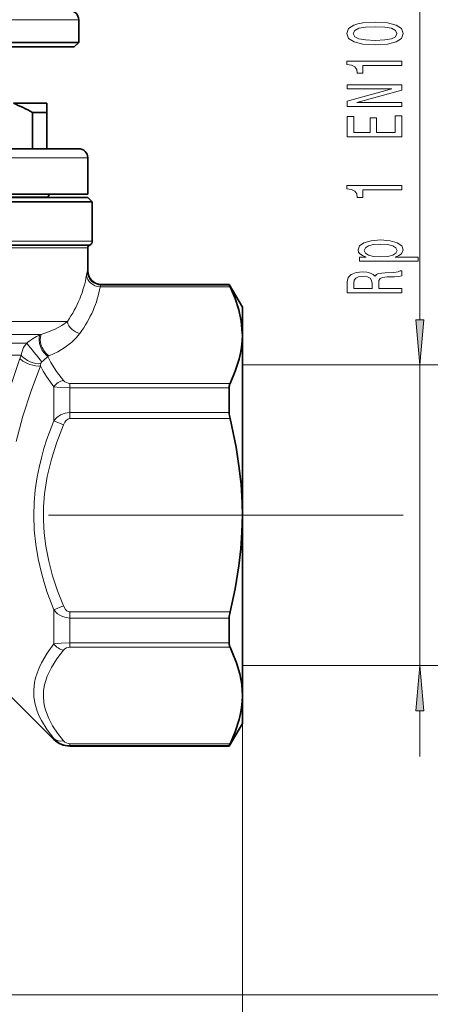
# Model space of a CAD drawing. Extents: x 0 to 210, y 0 to 297.
# Drawn here: x 139 to 162, y 103 to 157 of the extents above; entities that cross this region are included whole.
import ezdxf

# ---------------------------------------------------------------- set-up
doc = ezdxf.new("R2010")
doc.units = 0
doc.linetypes.add('DASHDOT', pattern=[18.5, 12, -3, 0.5, -3])

msp = doc.modelspace()

# ---------------------------------------------------------------- linework, layer by layer
at = {"color": 7, "lineweight": 13}
for p, q in [((161.5, 140.527), (161.5, 162.193)), ((142.736, 157.04), (128.149, 157.04)), ((117.461, 149.44), (141.43, 149.44)), ((141.43, 149.44), (143.236, 149.44)), ((117.461, 147.29), (139.521, 147.29)), ((139.521, 147.29), (141.061, 147.29)), ((143.486, 144.855), (117.461, 144.855)), ((143.361, 144.639), (117.461, 144.639)), ((143.311, 144.61), (117.461, 144.61)), ((143.236, 144.48), (117.461, 144.48)), ((143.236, 143.211), (143.214, 143.185)), ((151.057, 142.338), (143.914, 142.338)), ((143.986, 142.461), (143.963, 142.437)), ((151.014, 142.437), (143.963, 142.437)), ((142.114, 140.425), (115.541, 140.425)), ((140.666, 139.718), (116.305, 139.718)), ((140.666, 139.718), (140.603, 139.69)), ((139.879, 139.241), (117.092, 139.241)), ((139.575, 138.569), (117.396, 138.569)), ((141.113, 138.538), (141.048, 138.51)), ((151.736, 138.036), (162.5, 138.036)), ((161.5, 121.486), (161.5, 138.036)), ((141.369, 134.968), (141.369, 136.84)), ((142.253, 136.782), (142.253, 137.017)), ((142.253, 137.017), (151.057, 137.017)), ((142.253, 135.416), (142.253, 136.782)), ((142.253, 136.782), (151.014, 136.782)), ((141.9, 134.744), (141.369, 134.968)), ((142.253, 135.416), (142.253, 135.082)), ((151.014, 135.416), (142.253, 135.416)), ((151.057, 135.082), (142.253, 135.082)), ((153.077, 129.761), (160.428, 129.761)), ((153.077, 129.761), (160.571, 129.761)), ((141.9, 124.778), (141.369, 124.554)), ((141.369, 122.682), (141.369, 124.554)), ((142.253, 124.106), (142.253, 124.44)), ((142.253, 124.44), (151.057, 124.44)), ((142.253, 122.741), (142.253, 124.106)), ((142.253, 124.106), (151.014, 124.106)), ((142.253, 122.741), (142.253, 122.506)), ((151.014, 122.741), (142.253, 122.741)), ((151.057, 122.506), (142.253, 122.506)), ((151.736, 121.486), (162.5, 121.486)), ((161.5, 116.486), (161.5, 118.996)), ((151.736, 118.311), (151.736, 94)), ((151.736, 118.311), (151.736, 86)), ((141.369, 117.427), (141.369, 117.475)), ((142.253, 117.086), (142.253, 117.185)), ((142.253, 117.185), (151.057, 117.185)), ((142.253, 117.061), (142.253, 117.086)), ((142.253, 117.086), (151.014, 117.086)), ((132.361, 103.361), (170.5, 103.361)), ((132.361, 103.361), (178.5, 103.361))]:
    msp.add_line(p, q, dxfattribs=at)
at = {"color": 7, "lineweight": 35}
for p, q in [((142.736, 155.79), (142.736, 157.04)), ((116.53, 155.54), (142.486, 155.54)), ((128.149, 155.79), (142.736, 155.79)), ((142.486, 155.54), (142.736, 155.79)), ((139.151, 152.44), (140.333, 152.44)), ((140.333, 152.44), (140.986, 152.44)), ((140.986, 152.44), (140.986, 151.94)), ((140.196, 151.94), (140.772, 151.94)), ((140.196, 149.94), (140.196, 151.94)), ((140.772, 151.94), (140.986, 151.94)), ((140.986, 151.94), (140.986, 149.94)), ((128.81, 149.94), (140.661, 149.94)), ((140.661, 149.94), (140.991, 149.94)), ((140.991, 149.94), (142.736, 149.94)), ((143.236, 149.44), (143.236, 147.44)), ((117.461, 147.44), (141.43, 147.44)), ((141.43, 147.44), (143.236, 147.44)), ((143.236, 147.261), (117.461, 147.261)), ((141.786, 147.261), (117.461, 147.261)), ((117.461, 147.011), (143.486, 147.011)), ((141.061, 147.29), (141.061, 147.261)), ((143.236, 147.261), (143.486, 147.011)), ((143.486, 144.855), (143.486, 147.011)), ((143.236, 143.211), (143.236, 144.48)), ((143.311, 144.61), (143.361, 144.639)), ((143.986, 142.461), (151.014, 142.461)), ((151.014, 142.437), (151.014, 142.461)), ((151.736, 141.211), (151.014, 142.461)), ((151.736, 139.809), (151.736, 141.211)), ((151.736, 139.677), (151.734, 139.812)), ((151.736, 139.677), (151.736, 139.809)), ((151.736, 129.761), (151.736, 139.677)), ((151.014, 135.416), (151.014, 136.782)), ((151.736, 119.845), (151.736, 129.761)), ((151.014, 122.741), (151.014, 124.106)), ((138.518, 120.279), (141.369, 117.427)), ((151.736, 118.311), (151.736, 119.845)), ((151.736, 118.311), (151.014, 117.061)), ((142.253, 117.061), (151.014, 117.061)), ((151.014, 117.061), (151.014, 117.086))]:
    msp.add_line(p, q, dxfattribs=at)
at = {"color": 7, "linetype": 'DASHDOT', "lineweight": 13}
msp.add_line((153.077, 129.761), (103.894, 129.761), dxfattribs=at)
at = {"color": 7, "lineweight": 13}
for points in [[(159.035, 155.653), (159.713, 155.692), (160.197, 155.814), (160.491, 156.009), (160.586, 156.278), (160.491, 156.546), (160.197, 156.74), (159.713, 156.859), (159.035, 156.901), (158.36, 156.859), (158.092, 156.81), (157.872, 156.74), (157.578, 156.546), (157.478, 156.278), (157.578, 156.009), (157.876, 155.814), (158.36, 155.692)], [(159.035, 155.902), (158.512, 155.923), (158.135, 155.988), (157.915, 156.105), (157.837, 156.278), (157.915, 156.45), (158.135, 156.566), (158.512, 156.631), (159.035, 156.652), (159.562, 156.631), (159.938, 156.566), (160.159, 156.45), (160.232, 156.278), (160.159, 156.105), (159.938, 155.988), (159.562, 155.923)], [(160.5, 154.52), (160.5, 154.756), (157.478, 154.756), (157.478, 154.58), (157.742, 154.533), (157.919, 154.44), (158.023, 154.297), (158.058, 154.1), (158.365, 154.1), (158.365, 154.52)], [(160.5, 152.264), (160.5, 152.48), (158.04, 152.48), (160.5, 153.17), (160.5, 153.447), (157.5, 153.447), (157.5, 153.229), (159.96, 153.229), (157.5, 152.547), (157.5, 152.264)], [(160.5, 150.6), (160.5, 151.741), (160.137, 151.741), (160.137, 150.838), (159.121, 150.838), (159.121, 151.642), (158.762, 151.642), (158.762, 150.838), (157.863, 150.838), (157.863, 151.72), (157.5, 151.72), (157.5, 150.6)], [(160.5, 147.675), (160.5, 147.911), (157.478, 147.911), (157.478, 147.735), (157.742, 147.688), (157.919, 147.594), (158.023, 147.452), (158.058, 147.255), (158.365, 147.255), (158.365, 147.675)], [(158.537, 143.977), (158.179, 143.977), (158.179, 143.749), (161.399, 143.749), (161.399, 143.977), (160.146, 143.977), (160.349, 144.058), (160.483, 144.148), (160.582, 144.377), (160.5, 144.594), (160.254, 144.766), (159.865, 144.877), (159.337, 144.919), (158.814, 144.877), (158.425, 144.766), (158.183, 144.594), (158.097, 144.377), (158.122, 144.252), (158.205, 144.146), (158.343, 144.055)], [(160.241, 144.338), (160.184, 144.185), (160.012, 144.073), (159.731, 144.003), (159.337, 143.98), (158.948, 144.003), (158.667, 144.073), (158.499, 144.185), (158.438, 144.338), (158.499, 144.478), (158.671, 144.589), (158.952, 144.659), (159.337, 144.685), (159.726, 144.659), (160.012, 144.589), (160.184, 144.478)], [(160.5, 142.009), (160.5, 142.25), (159.233, 142.25), (159.233, 142.497), (159.246, 142.678), (159.307, 142.792), (159.45, 142.855), (159.705, 142.88), (160.094, 142.893), (160.349, 142.909), (160.5, 142.94), (160.5, 143.212), (160.418, 143.212), (160.297, 143.153), (160.072, 143.132), (159.588, 143.114), (159.229, 143.07), (159.117, 143.01), (159.035, 142.917), (158.927, 143.021), (158.775, 143.093), (158.585, 143.14), (158.356, 143.155), (157.993, 143.119), (157.72, 143.015), (157.556, 142.844), (157.5, 142.611), (157.5, 142.009)], [(157.867, 142.543), (157.893, 142.702), (157.976, 142.813), (158.127, 142.883), (158.365, 142.906), (158.615, 142.88), (158.767, 142.81), (158.844, 142.691), (158.866, 142.528), (158.866, 142.25), (157.867, 142.25)], [(161.282, 140.527), (161.5, 138.036), (161.718, 140.527)], [(161.718, 118.996), (161.5, 121.486), (161.282, 118.996)]]:
    msp.add_lwpolyline(points, close=True, dxfattribs=at)
for points in [[(143.214, 143.185), (143.21, 143.179), (143.202, 143.157), (143.167, 142.987)], [(143.963, 142.437), (143.959, 142.433), (143.949, 142.42), (143.914, 142.338)], [(142.114, 140.425), (141.812, 140.211), (141.446, 140.014), (141.027, 139.839), (140.666, 139.718)], [(142.807, 139.776), (142.606, 139.532), (142.363, 139.299), (142.001, 139.022), (141.583, 138.768), (141.113, 138.538)], [(139.879, 139.241), (139.786, 139.125), (139.709, 138.996), (139.602, 138.715), (139.575, 138.569)], [(139.502, 138.386), (139.015, 136.969), (138.584, 135.522), (138.395, 134.789), (138.225, 134.052)], [(141.048, 138.51), (141.211, 138.173), (141.521, 137.675), (141.9, 137.185)], [(140.636, 137.984), (140.125, 136.618), (139.673, 135.226), (139.474, 134.523), (139.295, 133.817)], [(140.636, 137.984), (140.788, 137.693), (140.963, 137.406), (141.369, 136.84)], [(141.369, 136.84), (141.717, 136.801), (142.253, 136.782)], [(141.369, 134.968), (140.992, 133.956), (140.829, 133.442), (140.684, 132.924), (140.558, 132.401), (140.454, 131.875), (140.35, 131.171), (140.287, 130.463), (140.266, 129.753), (140.293, 128.955), (140.374, 128.16), (140.506, 127.37), (140.686, 126.588), (140.831, 126.072), (140.994, 125.561), (141.369, 124.554)], [(142.253, 135.416), (141.989, 135.382), (141.744, 135.284), (141.539, 135.143), (141.369, 134.968)], [(142.253, 135.082), (142.144, 135.055), (142.042, 134.976), (141.969, 134.88), (141.9, 134.744)], [(141.9, 134.744), (141.53, 133.79), (141.233, 132.849), (141.007, 131.897), (140.924, 131.418), (140.861, 130.938), (140.806, 130.221), (140.799, 129.503), (140.841, 128.786), (140.929, 128.07), (141.089, 127.243), (141.305, 126.421), (141.574, 125.609), (141.9, 124.778)], [(141.9, 124.778), (142.01, 124.584), (142.089, 124.503), (142.198, 124.447), (142.253, 124.44)], [(141.369, 124.554), (141.578, 124.347), (141.702, 124.262), (141.838, 124.193), (142.04, 124.128), (142.253, 124.106)], [(141.369, 122.682), (140.995, 122.166), (140.685, 121.638), (140.555, 121.359), (140.446, 121.078), (140.368, 120.819), (140.312, 120.559), (140.268, 120.158), (140.279, 119.759), (140.343, 119.364), (140.459, 118.973), (140.564, 118.715), (140.69, 118.46), (140.997, 117.96), (141.369, 117.475)], [(142.253, 122.741), (141.769, 122.725), (141.369, 122.682)], [(141.9, 122.337), (141.53, 121.86), (141.233, 121.389), (141.007, 120.913), (140.924, 120.674), (140.861, 120.434), (140.81, 120.115), (140.797, 119.796), (140.822, 119.477), (140.865, 119.238), (140.929, 119), (141.089, 118.586), (141.305, 118.175), (141.574, 117.769), (141.9, 117.353)]]:
    msp.add_lwpolyline(points, dxfattribs=at)
at = {"color": 7, "lineweight": 35}
for points in [[(151.014, 142.437), (151.014, 142.433), (151.019, 142.42), (151.057, 142.338)], [(151.734, 139.812), (151.677, 140.439), (151.543, 141.068), (151.335, 141.701), (151.057, 142.338)], [(151.057, 137.017), (151.348, 137.687), (151.561, 138.354), (151.637, 138.686), (151.692, 139.018), (151.725, 139.348), (151.736, 139.677)], [(151.736, 129.761), (151.724, 130.45), (151.662, 131.469), (151.55, 132.491), (151.389, 133.518), (151.235, 134.299), (151.057, 135.082)], [(151.057, 124.44), (151.335, 125.717), (151.544, 126.988), (151.65, 127.914), (151.714, 128.839), (151.736, 129.761)], [(151.736, 119.845), (151.7, 120.442), (151.593, 121.04), (151.419, 121.638), (151.182, 122.236), (151.057, 122.506)], [(151.057, 117.185), (151.346, 117.85), (151.56, 118.516), (151.636, 118.849), (151.691, 119.181), (151.724, 119.513), (151.736, 119.845)], [(151.014, 117.086), (151.014, 117.089), (151.019, 117.102), (151.057, 117.185)]]:
    msp.add_lwpolyline(points, dxfattribs=at)
for centre, radius, start, end in [((142.236, 157.04), 0.5, 360, 90), ((132.347, 136.894), 16.97, 62.4502, 66.3599), ((142.736, 149.44), 0.5, 360, 90), ((141.211, 147.29), 0.15, 90, 180), ((143.236, 144.855), 0.25, 300, 0), ((143.386, 144.48), 0.15, 120, 180), ((143.986, 143.211), 0.75, 180.0002, 269.9998), ((152.449, 135.432), 1.435, 180.6245, 194.0954), ((152.449, 124.091), 1.435, 165.9046, 179.3755), ((142.253, 118.311), 1.25, 225, 270)]:
    msp.add_arc(centre, radius, start, end, dxfattribs=at)
at = {"color": 7, "lineweight": 13}
for centre, radius, start, end in [((143.966, 143.188), 0.752, 180.2504, 269.781), ((141.911, 136.776), 3.194, 114.1883, 129.5052), ((239.271, 219.03), 127.456, 218.75667, 219.35057), ((142.723, 137.211), 3.429, 156.6735, 159.956), ((140.849, 138.079), 0.194, 135.4699, 171.2787), ((148.81, 129.298), 12.046, 130.1177, 132.2463), ((143.999, 137.471), 3.402, 169.1921, 171.3216), ((142.257, 137.478), 0.461, 219.266, 269.4962), ((142.257, 122.044), 0.461, 90.5023, 140.7298), ((142.257, 118.291), 1.205, 222.5949, 269.82), ((142.257, 117.646), 0.461, 219.266, 269.4962)]:
    msp.add_arc(centre, radius, start, end, dxfattribs=at)
for centre, major_axis, ratio, start_param, end_param in [((128.487, 143.848), (14.749, 0), 0.606725, 5.890633, 6.186763), ((143.914, 142.987), (0.74, -0.124), 0.863004, 3.33329, 4.855941), ((128.484, 143.199), (15.501, 0), 0.577329, 5.890685, 6.186792), ((142.807, 140.425), (0.609, -0.437), 0.81521, 3.863034, 5.241386), ((141.048, 139.159), (0.298, -0.688), 0.566784, 3.626333, 5.631038), ((141.113, 139.188), (0.3, -0.688), 0.569101, 3.623166, 5.629553), ((140.106, 138.36), (0.7, -0.268), 0.395814, 3.842991, 5.709033), ((140.182, 138.543), (0.683, -0.31), 0.458795, 3.861518, 5.667184), ((141.9, 136.536), (0.573, 0.484), 0.797835, 0.977955, 1.852956), ((141.9, 122.986), (0.573, -0.484), 0.797834, 4.430228, 5.305226), ((141.9, 118.003), (0.573, 0.484), 0.797834, 3.244546, 4.119547)]:
    msp.add_ellipse(centre, major_axis=major_axis, ratio=ratio, start_param=start_param, end_param=end_param, dxfattribs=at)
at = {"color": 7, "lineweight": 35}
for centre, major_axis, ratio, start_param, end_param in [((151.423, 136.361), (0.276, -0.746), 0.405049, 3.511683, 3.972744), ((151.423, 123.161), (-0.276, -0.746), 0.405048, 5.452047, 5.913101)]:
    msp.add_ellipse(centre, major_axis=major_axis, ratio=ratio, start_param=start_param, end_param=end_param, dxfattribs=at)
at = {"color": 7, "lineweight": 5}
for p in [(151.736, 138.036), (151.736, 121.486)]:
    msp.add_point(p, dxfattribs=at)
at = {"color": 7, "lineweight": 13}
for points in [[(161.282, 140.527), (161.5, 138.036), (161.282, 140.527), (161.718, 140.527)], [(161.718, 118.996), (161.5, 121.486), (161.718, 118.996), (161.282, 118.996)]]:
    msp.add_solid(points, dxfattribs=at)

doc.saveas('drawing.dxf')
